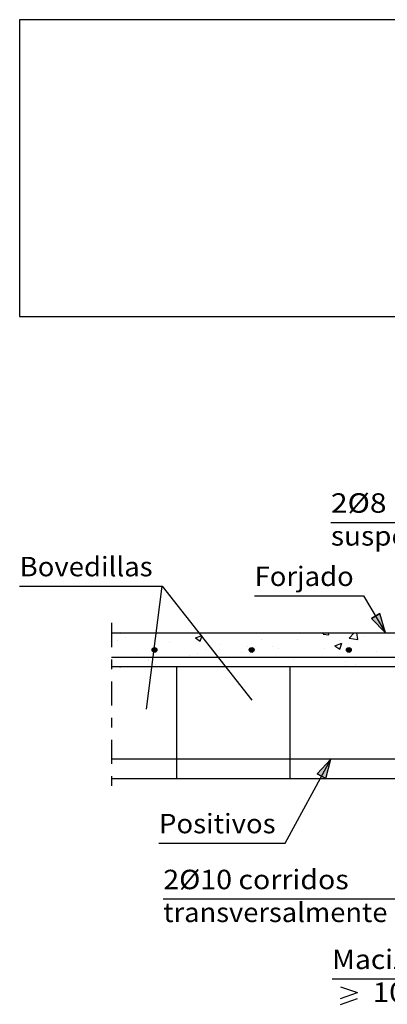
# Model space of a CAD drawing. Units: millimetres. Extents: x 7.9 to 24.9, y 16 to 26.4.
# Drawn here: x 7.9 to 11.7, y 16.2 to 26.4 of the extents above; entities that cross this region are included whole.
import ezdxf
from ezdxf.enums import TextEntityAlignment as Align

# ---------------------------------------------------------------- set-up
doc = ezdxf.new("R2010")
doc.units = ezdxf.units.MM
doc.linetypes.add('DASHDOT', pattern=[0.5, 0.25, -0.125, 0, -0.125])
for name, color, linetype in [('0-CYPE0', 1, 'CONTINUOUS'), ('0-CYPE1', 2, 'CONTINUOUS'), ('0-CYPE2', 4, 'CONTINUOUS'), ('0-CYPE4', 6, 'CONTINUOUS'), ('CYPECABECERA', 2, 'CONTINUOUS')]:
    doc.layers.add(name, color=color, linetype=linetype)
doc.styles.add('CYPETXT', font='romans', dxfattribs={"height": 0.2})

msp = doc.modelspace()

# ---------------------------------------------------------------- hatches: boundary and pattern name
at = {"layer": '0-CYPE2'}
for points in [[(11.549, 20.207), (11.694, 20.061), (11.634, 20.258)], [(11.08, 18.561), (11.131, 18.761), (10.992, 18.609)]]:
    msp.add_hatch(color=256, dxfattribs=at).paths.add_polyline_path(points, flags=0)
h = msp.add_hatch(color=256, dxfattribs=at)
edge = h.paths.add_edge_path(flags=0)
edge.add_arc((9.317, 19.884), 0.025, 0, 360)
h = msp.add_hatch(color=256, dxfattribs=at)
edge = h.paths.add_edge_path(flags=0)
edge.add_arc((10.317, 19.884), 0.025, 0, 360)
h = msp.add_hatch(color=256, dxfattribs=at)
edge = h.paths.add_edge_path(flags=0)
edge.add_arc((11.317, 19.884), 0.025, 0, 360)

# ---------------------------------------------------------------- linework, layer by layer
at = {"layer": '0-CYPE0'}
for p, q in [((9.651, 20.061), (9.651, 20.061)), ((10.04, 20.061), (10.04, 20.061)), ((10.343, 20.061), (10.343, 20.061)), ((11.052, 20.045), (11.064, 20.061)), ((11.111, 20.04), (11.108, 20.061)), ((11.295, 20.053), (11.295, 20.053)), ((11.305, 20.061), (11.305, 20.061)), ((11.319, 20.005), (11.372, 20.061)), ((11.408, 19.991), (11.4, 20.061)), ((8.932, 19.986), (8.932, 19.986)), ((8.963, 20.048), (8.963, 20.048)), ((9.016, 20.008), (9.016, 20.008)), ((9.466, 19.963), (9.466, 19.963)), ((9.737, 20.007), (9.787, 19.974)), ((10.422, 19.989), (10.422, 19.989)), ((10.79, 19.989), (10.79, 19.989)), ((11.052, 20.045), (11.111, 20.04)), ((11.174, 19.927), (11.244, 19.954)), ((11.222, 19.986), (11.222, 19.986)), ((11.224, 19.893), (11.244, 19.954)), ((11.319, 20.005), (11.408, 19.991)), ((11.472, 20.019), (11.472, 20.019)), ((9.143, 19.852), (9.143, 19.852)), ((9.839, 19.889), (9.839, 19.889)), ((10, 19.941), (10, 19.941)), ((10.211, 19.853), (10.211, 19.853)), ((10.277, 19.919), (10.277, 19.919)), ((10.534, 19.918), (10.534, 19.918)), ((10.59, 19.903), (10.59, 19.903)), ((11.068, 19.896), (11.068, 19.896)), ((11.174, 19.927), (11.224, 19.893)), ((11.601, 19.873), (11.601, 19.873)), ((9.252, 19.78), (9.252, 19.78)), ((9.256, 19.788), (9.256, 19.788)), ((9.677, 19.829), (9.677, 19.829)), ((9.757, 19.844), (9.757, 19.844)), ((9.961, 19.82), (9.961, 19.82)), ((10.211, 19.807), (10.211, 19.807)), ((10.618, 19.809), (10.618, 19.809)), ((10.745, 19.784), (10.745, 19.784)), ((10.976, 19.809), (10.976, 19.809)), ((11.278, 19.761), (11.278, 19.761)), ((11.311, 19.809), (11.311, 19.809)), ((8.96, 19.709), (8.967, 19.711)), ((8.966, 19.709), (8.967, 19.711)), ((9.116, 19.709), (9.116, 19.709)), ((9.329, 19.737), (9.329, 19.737)), ((9.342, 19.709), (9.342, 19.709)), ((9.367, 19.709), (9.367, 19.709)), ((9.581, 19.709), (9.581, 19.709)), ((9.866, 19.709), (9.866, 19.709)), ((10.035, 19.709), (10.035, 19.709)), ((10.364, 19.709), (10.364, 19.709)), ((10.727, 19.709), (10.727, 19.709)), ((10.846, 19.709), (10.846, 19.709)), ((10.863, 19.709), (10.863, 19.709)), ((11.268, 19.709), (11.268, 19.709)), ((11.283, 19.721), (11.283, 19.721)), ((11.361, 19.709), (11.361, 19.709)), ((11.387, 19.739), (11.387, 19.739))]:
    msp.add_line(p, q, dxfattribs=at)
for points in [[(8.958, 20.061), (8.958, 20.061), (8.958, 20.061), (8.958, 20.061)], [(9.313, 20.061), (9.313, 20.061), (9.313, 20.061), (9.313, 20.061)], [(9.618, 20.061), (9.618, 20.061), (9.618, 20.061)], [(9.812, 20.061), (9.812, 20.061), (9.812, 20.061), (9.812, 20.061)], [(10.31, 20.061), (10.31, 20.061), (10.31, 20.061), (10.31, 20.061)], [(10.809, 20.061), (10.809, 20.061), (10.809, 20.061), (10.809, 20.061)], [(10.883, 20.061), (10.883, 20.061), (10.883, 20.061)], [(11.036, 20.061), (11.036, 20.061), (11.036, 20.061)], [(11.307, 20.061), (11.307, 20.061), (11.307, 20.061), (11.307, 20.061)], [(8.873, 20.036), (8.873, 20.036), (8.873, 20.036)], [(8.873, 20.024), (8.873, 20.024), (8.873, 20.024), (8.873, 20.024)], [(9.333, 20.048), (9.333, 20.048), (9.333, 20.048), (9.333, 20.048)], [(9.873, 19.933), (9.873, 19.933), (9.873, 19.933), (9.873, 19.933)], [(8.873, 19.812), (8.873, 19.812), (8.873, 19.812), (8.873, 19.812)], [(9.21, 19.809), (9.21, 19.809), (9.21, 19.809), (9.21, 19.809)], [(9.233, 19.809), (9.233, 19.809), (9.233, 19.809), (9.233, 19.809)], [(9.29, 19.809), (9.29, 19.809), (9.29, 19.809), (9.29, 19.809)], [(9.295, 19.755), (9.295, 19.755), (9.295, 19.755), (9.295, 19.755)], [(9.295, 19.752), (9.295, 19.752), (9.295, 19.752), (9.295, 19.752)], [(9.304, 19.82), (9.304, 19.82), (9.304, 19.82), (9.304, 19.82)], [(9.709, 19.809), (9.709, 19.809), (9.709, 19.809), (9.709, 19.809)], [(9.711, 19.809), (9.711, 19.809), (9.711, 19.809), (9.711, 19.809)], [(9.876, 19.809), (9.876, 19.809), (9.876, 19.809), (9.876, 19.809)], [(9.926, 19.809), (9.926, 19.809), (9.926, 19.809), (9.926, 19.809)], [(9.962, 19.82), (9.962, 19.82), (9.962, 19.82), (9.962, 19.82)], [(10.133, 19.809), (10.133, 19.809), (10.133, 19.809), (10.133, 19.809)], [(10.207, 19.809), (10.207, 19.809), (10.207, 19.809), (10.207, 19.809)], [(10.555, 19.809), (10.555, 19.809), (10.555, 19.809), (10.555, 19.809)], [(10.618, 19.809), (10.618, 19.809), (10.618, 19.809)], [(10.706, 19.809), (10.706, 19.809), (10.706, 19.809), (10.706, 19.809)], [(10.976, 19.809), (10.976, 19.809), (10.976, 19.809)], [(11.204, 19.809), (11.204, 19.809), (11.204, 19.809), (11.204, 19.809)], [(11.311, 19.809), (11.311, 19.809), (11.311, 19.809)], [(11.398, 19.809), (11.398, 19.809), (11.398, 19.809), (11.398, 19.809)], [(11.703, 19.809), (11.703, 19.809), (11.703, 19.809), (11.703, 19.809)], [(9.159, 19.709), (9.159, 19.709), (9.159, 19.709), (9.159, 19.709)], [(9.292, 19.732), (9.292, 19.732), (9.292, 19.732), (9.292, 19.732)], [(10.003, 19.709), (10.003, 19.709), (10.003, 19.709)], [(10.032, 19.731), (10.032, 19.731), (10.032, 19.731), (10.032, 19.731)], [(10.424, 19.709), (10.424, 19.709), (10.424, 19.709), (10.424, 19.709)], [(11.689, 19.709), (11.689, 19.709), (11.689, 19.709)]]:
    msp.add_lwpolyline(points, close=True, dxfattribs=at)
for points in [[(9.737, 20.007), (9.797, 20.03), (9.807, 20.034)], [(9.787, 19.974), (9.803, 20.022), (9.807, 20.034)]]:
    msp.add_lwpolyline(points, dxfattribs=at)
at = {"layer": '0-CYPE1'}
for p, q in [((11.132, 21.195), (12.756, 21.195)), ((7.929, 20.541), (9.397, 20.541)), ((9.233, 19.275), (9.397, 20.541)), ((9.397, 20.541), (10.317, 19.367)), ((10.347, 20.441), (11.467, 20.441)), ((11.467, 20.441), (11.694, 20.061)), ((13.048, 19.709), (8.873, 19.709)), ((9.548, 18.561), (9.548, 19.709)), ((10.714, 18.561), (10.714, 19.709)), ((10.663, 17.898), (11.131, 18.761)), ((9.363, 17.898), (10.663, 17.898)), ((9.407, 17.323), (11.814, 17.323)), ((11.144, 16.502), (12.582, 16.502)), ((11.231, 16.419), (11.405, 16.359)), ((11.231, 16.299), (11.405, 16.359)), ((11.231, 16.239), (11.405, 16.299))]:
    msp.add_line(p, q, dxfattribs=at)
at = {"layer": '0-CYPE1', "linetype": 'DASHDOT'}
msp.add_line((8.873, 20.161), (8.873, 18.461), dxfattribs=at)
at = {"layer": '0-CYPE2'}
for p, q in [((8.873, 20.061), (13.548, 20.061)), ((8.873, 18.561), (19.722, 18.561))]:
    msp.add_line(p, q, dxfattribs=at)
for points in [[(11.549, 20.207), (11.694, 20.061), (11.634, 20.258)], [(11.08, 18.561), (11.131, 18.761), (10.992, 18.609)]]:
    msp.add_lwpolyline(points, close=True, dxfattribs=at)
for points in [[(11.549, 20.207), (11.634, 20.258)], [(11.08, 18.561), (10.992, 18.609)]]:
    msp.add_lwpolyline(points, dxfattribs=at)
for centre in [(9.317, 19.884), (10.317, 19.884), (11.317, 19.884)]:
    msp.add_circle(centre, 0.025, dxfattribs=at)
at = {"layer": '0-CYPE4'}
for p, q in [((8.873, 19.809), (13.398, 19.809)), ((13.177, 18.761), (8.873, 18.761))]:
    msp.add_line(p, q, dxfattribs=at)
at = {"layer": 'CYPECABECERA'}
msp.add_lwpolyline([(7.929, 23.313), (24.892, 23.313), (24.892, 26.366), (7.929, 26.366), (7.929, 23.313)], close=True, dxfattribs=at)

# ---------------------------------------------------------------- texts
at = {"layer": '0-CYPE1', "style": 'CYPETXT'}
for s, width, p, p2 in [('2%%c8 de ', 0.817174, (11.132, 21.295), (12.206, 21.295)), ('suspensión', 0.9525, (11.132, 20.957), (12.656, 20.957)), ('Bovedillas', 0.9576, (7.929, 20.641), (9.297, 20.641)), ('Forjado', 0.939474, (10.347, 20.541), (11.367, 20.541)), ('Positivos', 0.940299, (9.363, 17.998), (10.563, 17.998)), ('2%%c10 corridos ', 0.83915, (9.407, 17.423), (11.381, 17.423)), ('transversalmente', 0.914094, (9.407, 17.085), (11.714, 17.085)), ('Macizado', 0.963, (11.144, 16.602), (12.428, 16.602)), (' 10 cm ', 0.688411, (11.492, 16.264), (12.482, 16.264))]:
    msp.add_text(s, height=0.2, dxfattribs=dict(at, width=width)).set_placement(p, p2, align=Align.FIT)

doc.saveas('drawing.dxf')
